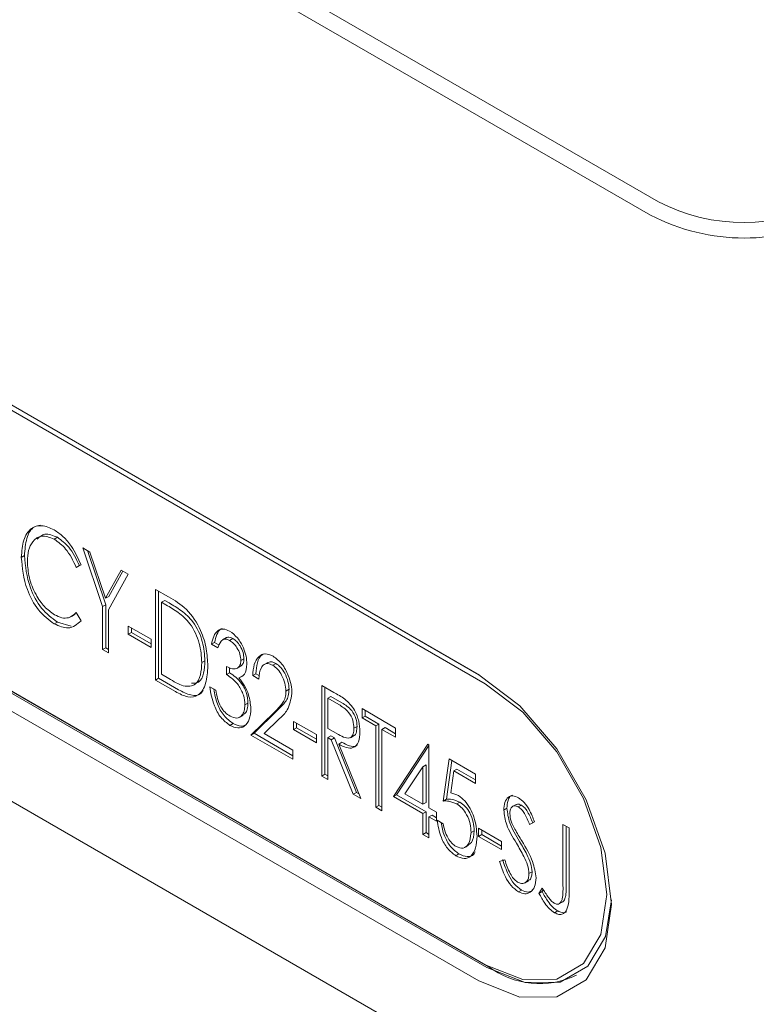
# Model space of a CAD drawing. Units: millimetres. Extents: x 0 to 735, y -1 to 558.
# Drawn here: x 364 to 368, y 255 to 260 of the extents above; entities that cross this region are included whole.
import ezdxf

# ---------------------------------------------------------------- set-up
doc = ezdxf.new("R2010")
doc.units = ezdxf.units.MM

msp = doc.modelspace()

# ---------------------------------------------------------------- linework, layer by layer
at = {"color": 7, "linetype": 'Continuous', "lineweight": 15}
for p, q in [((367.456611, 259.145341), (353.491252, 267.207372)), ((354.20795, 266.89569), (367.500805, 259.221888)), ((353.491252, 261.797789), (367.456611, 253.735759)), ((367.500805, 253.710237), (353.535446, 261.772268)), ((360.827485, 259.808159), (366.484339, 256.542526)), ((366.487624, 256.540622), (360.871679, 259.782638)), ((366.519695, 256.491489), (360.86284, 259.757122)), ((360.86284, 258.164867), (366.519695, 254.899235)), ((360.871679, 258.149556), (366.528533, 254.883924)), ((366.537372, 254.889026), (360.880518, 258.154659)), ((366.484339, 254.807377), (360.827485, 258.07301)), ((364.096201, 257.320818), (364.078523, 257.310613)), ((364.239984, 257.260489), (364.280322, 257.237202)), ((364.352718, 256.928877), (364.239984, 257.260489)), ((363.909914, 257.217355), (363.892236, 257.20715)), ((364.370396, 256.939082), (364.266294, 257.2453)), ((364.280322, 257.237202), (364.36937, 256.975409)), ((364.230527, 257.165382), (364.203368, 257.150418)), ((364.221045, 257.160623), (364.203368, 257.150418)), ((364.36937, 256.975409), (364.457348, 257.135007)), ((364.497598, 257.111771), (364.386912, 256.909137)), ((364.387047, 256.985614), (364.466491, 257.129729)), ((364.457348, 257.135007), (364.497598, 257.111771)), ((364.387047, 256.985614), (364.36937, 256.975409)), ((364.652487, 257.025338), (364.725505, 256.983185)), ((364.652487, 256.512018), (364.652487, 257.025338)), ((364.670164, 256.522223), (364.670164, 257.015133)), ((364.370396, 256.939082), (364.352718, 256.928877)), ((364.352718, 256.685071), (364.352718, 256.928877)), ((364.370396, 256.695276), (364.370396, 256.939082)), ((364.704359, 256.963155), (364.686681, 256.95295)), ((364.711703, 256.938505), (364.686681, 256.95295)), ((364.686681, 256.95295), (364.686681, 256.544926)), ((364.729381, 256.94871), (364.704359, 256.963155)), ((364.176043, 256.872212), (364.198141, 256.884969)), ((364.203368, 256.89458), (364.230527, 256.848361)), ((364.386912, 256.909137), (364.386912, 256.665331)), ((364.096201, 256.840403), (364.078523, 256.830198)), ((364.174831, 256.81754), (364.096201, 256.840403)), ((364.498239, 256.818237), (364.628426, 256.743082)), ((364.498239, 256.77217), (364.498239, 256.818237)), ((364.515917, 256.782375), (364.515917, 256.808032)), ((364.515917, 256.782375), (364.498239, 256.77217)), ((364.628426, 256.697014), (364.498239, 256.77217)), ((364.628426, 256.717425), (364.515917, 256.782375)), ((365.053965, 256.752583), (365.031868, 256.739827)), ((364.370396, 256.695276), (364.352718, 256.685071)), ((364.386912, 256.685741), (364.370396, 256.695276)), ((364.628426, 256.743082), (364.628426, 256.697014)), ((364.987369, 256.724609), (364.969691, 256.714404)), ((365.005132, 256.693944), (364.969691, 256.714404)), ((365.012947, 256.709843), (364.987369, 256.724609)), ((365.089862, 256.74719), (365.072184, 256.736984)), ((364.386912, 256.665331), (364.352718, 256.685071)), ((364.93232, 256.621169), (364.914642, 256.610964)), ((365.054642, 256.5431), (365.054642, 256.589167)), ((365.07232, 256.553305), (365.07232, 256.582075)), ((365.114981, 256.578823), (365.137078, 256.591579)), ((365.153442, 256.63285), (365.135764, 256.622645)), ((365.289317, 256.612365), (365.26722, 256.599609)), ((365.334226, 256.606121), (365.316548, 256.595916)), ((364.686681, 256.544926), (364.727465, 256.521382)), ((365.07232, 256.553305), (365.054642, 256.5431)), ((365.142934, 256.534442), (365.125257, 256.524237)), ((365.22069, 256.547344), (365.203013, 256.537139)), ((365.237207, 256.517399), (365.203013, 256.537139)), ((365.241317, 256.535437), (365.22069, 256.547344)), ((364.670164, 256.522223), (364.652487, 256.512018)), ((364.764686, 256.447246), (364.652487, 256.512018)), ((364.782364, 256.457452), (364.670164, 256.522223)), ((364.959451, 256.473836), (364.993467, 256.454199)), ((365.593966, 256.481834), (365.6628, 256.442097)), ((365.593966, 255.967999), (365.593966, 256.481834)), ((365.611644, 255.978204), (365.611644, 256.471628)), ((365.408758, 256.459546), (365.391081, 256.449341)), ((365.645838, 256.419651), (365.62816, 256.409445)), ((365.707904, 256.383821), (365.645838, 256.419651)), ((365.176238, 256.381128), (365.15856, 256.370923)), ((365.62816, 256.409445), (365.62816, 256.238339)), ((365.690226, 256.373616), (365.62816, 256.409445)), ((365.126789, 256.300748), (365.148886, 256.313505)), ((365.19295, 256.200015), (365.325987, 256.330311)), ((365.210628, 256.21022), (365.343665, 256.340516)), ((365.822301, 256.350019), (366.012506, 256.240215)), ((365.822301, 256.29737), (365.822301, 256.350019)), ((365.839979, 256.307575), (365.822301, 256.29737)), ((365.839979, 256.307575), (365.839979, 256.339813)), ((365.918251, 256.26239), (365.839979, 256.307575)), ((365.091732, 256.265695), (365.074054, 256.25549)), ((365.35564, 256.293964), (365.26873, 256.208917)), ((365.434019, 256.278023), (365.564206, 256.202867)), ((365.434019, 256.231955), (365.434019, 256.278023)), ((365.451697, 256.242161), (365.451697, 256.267818)), ((365.794012, 256.249278), (365.776335, 256.239073)), ((365.900574, 256.252185), (365.822301, 256.29737)), ((365.918251, 256.26239), (365.900574, 256.252185)), ((365.900574, 255.791616), (365.900574, 256.252185)), ((365.918251, 255.801821), (365.918251, 256.26239)), ((365.210628, 256.21022), (365.19295, 256.200015)), ((365.430172, 256.06307), (365.19295, 256.200015)), ((365.430172, 256.08348), (365.210628, 256.21022)), ((365.26873, 256.208917), (365.430172, 256.115718)), ((365.451697, 256.242161), (365.434019, 256.231955)), ((365.564206, 256.1568), (365.434019, 256.231955)), ((365.564206, 256.17721), (365.451697, 256.242161)), ((365.564206, 256.202867), (365.564206, 256.1568)), ((365.62816, 256.238339), (365.688801, 256.203331)), ((365.645838, 256.195896), (365.62816, 256.185691)), ((365.665606, 256.184484), (365.645838, 256.195896)), ((365.756067, 256.185414), (365.778164, 256.19817)), ((365.952445, 256.24265), (365.934768, 256.232445)), ((365.934768, 256.232445), (365.934768, 255.771876)), ((366.012506, 256.187567), (365.934768, 256.232445)), ((366.012506, 256.207977), (365.952445, 256.24265)), ((366.012506, 256.240215), (366.012506, 256.187567)), ((365.62816, 256.185691), (365.62816, 255.94826)), ((365.647929, 256.174278), (365.62816, 256.185691)), ((365.665606, 256.184484), (365.647929, 256.174278)), ((365.772417, 255.864982), (365.647929, 256.174278)), ((365.790094, 255.875187), (365.665606, 256.184484)), ((365.708082, 256.159963), (365.690404, 256.149758)), ((365.690404, 256.149758), (365.815427, 255.840153)), ((366.000146, 255.852489), (366.194715, 256.148191)), ((366.017824, 255.862694), (366.201482, 256.141815)), ((366.194715, 256.148191), (366.201482, 256.144284)), ((366.201482, 256.144284), (366.201482, 255.788909)), ((365.430172, 256.115718), (365.430172, 256.06307)), ((366.184966, 256.0314), (366.167288, 256.021195)), ((366.184966, 255.818853), (366.184966, 256.0314)), ((366.2828, 255.826798), (366.315302, 256.065415)), ((366.300478, 255.837003), (366.330403, 256.056698)), ((366.315302, 256.065415), (366.465436, 255.978744)), ((365.611644, 255.978204), (365.593966, 255.967999)), ((365.62816, 255.96867), (365.611644, 255.978204)), ((366.167288, 256.021195), (366.06426, 255.868125)), ((366.167288, 255.808648), (366.167288, 256.021195)), ((366.342017, 255.997345), (366.324563, 255.872407)), ((366.359694, 256.00755), (366.342017, 255.997345)), ((366.465436, 255.926096), (366.342017, 255.997345)), ((366.465436, 255.946506), (366.359694, 256.00755)), ((366.465436, 255.978744), (366.465436, 255.926096)), ((365.62816, 255.94826), (365.593966, 255.967999)), ((365.790094, 255.875187), (365.772417, 255.864982)), ((365.815427, 255.840153), (365.772417, 255.864982)), ((365.804679, 255.866767), (365.790094, 255.875187)), ((366.017824, 255.862694), (366.000146, 255.852489)), ((366.184966, 255.766205), (366.017824, 255.862694)), ((366.06426, 255.868125), (366.167288, 255.808648)), ((365.918251, 255.801821), (365.900574, 255.791616)), ((365.934768, 255.792286), (365.918251, 255.801821)), ((366.167288, 255.756), (366.000146, 255.852489)), ((366.184966, 255.818853), (366.167288, 255.808648)), ((366.300478, 255.837003), (366.2828, 255.826798)), ((366.376257, 255.820301), (366.358579, 255.810096)), ((366.695977, 255.807982), (366.67388, 255.795226)), ((366.724913, 255.803295), (366.707235, 255.79309)), ((365.934768, 255.771876), (365.900574, 255.791616)), ((366.184966, 255.766205), (366.167288, 255.756)), ((366.167288, 255.637336), (366.167288, 255.756)), ((366.184966, 255.647541), (366.184966, 255.766205)), ((366.201482, 255.788909), (366.24378, 255.764491)), ((366.21916, 255.746465), (366.201482, 255.73626)), ((366.24378, 255.732253), (366.21916, 255.746465)), ((366.24378, 255.764491), (366.24378, 255.711842)), ((366.643168, 255.785806), (366.62549, 255.775601)), ((366.201482, 255.73626), (366.201482, 255.617596)), ((366.24378, 255.711842), (366.201482, 255.73626)), ((366.247359, 255.718928), (366.2828, 255.698468)), ((366.799577, 255.709242), (366.771349, 255.693455)), ((366.789027, 255.70366), (366.771349, 255.693455)), ((366.960593, 255.693822), (366.994787, 255.674082)), ((366.960593, 255.351198), (366.960593, 255.693822)), ((366.184966, 255.647541), (366.167288, 255.637336)), ((366.201482, 255.617596), (366.167288, 255.637336)), ((366.201482, 255.638006), (366.184966, 255.647541)), ((366.457379, 255.658713), (366.439702, 255.648508)), ((366.48264, 255.672667), (366.612827, 255.597511)), ((366.48264, 255.626599), (366.48264, 255.672667)), ((366.500318, 255.636805), (366.48264, 255.626599)), ((366.500318, 255.636805), (366.500318, 255.662462)), ((366.612827, 255.571854), (366.500318, 255.636805)), ((366.97827, 255.361403), (366.97827, 255.683617)), ((366.994787, 255.674082), (366.994787, 255.329298)), ((366.612827, 255.551444), (366.48264, 255.626599)), ((366.612827, 255.597511), (366.612827, 255.551444)), ((366.37136, 255.526982), (366.353682, 255.516777)), ((366.403538, 255.563252), (366.425635, 255.576009)), ((366.601358, 255.484748), (366.631011, 255.493235)), ((366.785643, 255.426125), (366.767966, 255.41592)), ((366.743473, 255.36234), (366.76557, 255.375097)), ((366.725892, 255.322314), (366.708215, 255.312109)), ((366.824528, 255.303267), (366.842961, 255.33314)), ((366.842206, 255.313472), (366.824528, 255.303267)), ((366.842206, 255.313472), (366.848915, 255.324344)), ((366.937971, 255.243786), (366.960069, 255.256543)), ((366.93063, 255.204122), (366.912952, 255.193917))]:
    msp.add_line(p, q, dxfattribs=at)
at = {"color": 7, "linetype": 'Continuous', "lineweight": 15, "flags": 128}
for points in [[(366.484339, 256.542526), (366.716504, 256.366038), (366.925943, 256.121902), (367.092155, 255.834015), (367.198869, 255.530558), (367.23564, 255.241235), (367.198869, 254.994367), (367.092155, 254.81412), (366.925943, 254.718137), (366.716504, 254.715813), (366.484339, 254.807377)], [(366.519695, 254.899235), (366.73274, 254.815211), (366.924931, 254.817344), (367.077455, 254.905422), (367.175381, 255.070826), (367.209124, 255.297363), (367.175381, 255.562859), (367.077455, 255.841326), (366.924931, 256.105505), (366.73274, 256.329536), (366.519695, 256.491489)], [(366.528533, 254.883924), (366.747042, 254.797746), (366.94416, 254.799933), (367.100595, 254.89027), (367.201032, 255.059914), (367.235305, 255.26731)]]:
    msp.add_lwpolyline(points, dxfattribs=at)
at = {"color": 7, "linetype": 'Continuous', "lineweight": 15}
for centre, radius, start, end in [((367.986941, 260.160127), 1.056703, 242.609672, 297.390328), ((367.986941, 260.168875), 1.152766, 242.609672, 297.390328), ((366.828313, 255.277924), 0.485683, 233.199176, 295.490365)]:
    msp.add_arc(centre, radius, start, end, dxfattribs=at)
for points, knots in [([(363.892236, 257.20715), (363.894711, 257.241152), (363.899652, 257.30905), (363.941544, 257.373767), (364.00565, 257.394906), (364.053887, 257.37401), (364.077989, 257.363569)], [0, 0, 0, 0, 0.28065058, 0.56041435, 0.78035958, 1, 1, 1, 1]), ([(363.909914, 257.217355), (363.912602, 257.250832), (363.917968, 257.31768), (363.952105, 257.380812), (363.989076, 257.387545), (364.000414, 257.38961)], [0, 0, 0, 0, 0.4102086, 0.81912101, 1, 1, 1, 1]), ([(364.077989, 257.363569), (364.095596, 257.351557), (364.130815, 257.327528), (364.187834, 257.259134), (364.214346, 257.200915), (364.230527, 257.165382)], [0, 0, 0, 0, 0.28034996, 0.56076984, 1, 1, 1, 1]), ([(364.078523, 257.310613), (364.053683, 257.319904), (364.003833, 257.338549), (363.956543, 257.302001), (363.930113, 257.249631), (363.927659, 257.20576), (363.926431, 257.183811)], [0, 0, 0, 0, 0.27813899, 0.55817782, 0.77895682, 1, 1, 1, 1]), ([(364.096201, 257.320818), (364.07092, 257.330761), (364.023918, 257.349247), (363.995189, 257.322492), (363.981912, 257.310127)], [0, 0, 0, 0, 0.53787782, 1, 1, 1, 1]), ([(364.203368, 257.150418), (364.185387, 257.188101), (364.153283, 257.255386), (364.101364, 257.29374), (364.078523, 257.310613)], [0, 0, 0, 0, 0.56007041, 1, 1, 1, 1]), ([(364.221045, 257.160623), (364.203065, 257.198307), (364.170961, 257.265591), (364.119042, 257.303945), (364.096201, 257.320818)], [0, 0, 0, 0, 0.56007041, 1, 1, 1, 1]), ([(364.078523, 256.830198), (364.047245, 256.853656), (363.984584, 256.90065), (363.906786, 257.049534), (363.897753, 257.14739), (363.892236, 257.20715)], [0, 0, 0, 0, 0.279543894, 0.560027106, 1, 1, 1, 1]), ([(364.096201, 256.840403), (364.064923, 256.863861), (364.002262, 256.910855), (363.924463, 257.059739), (363.91543, 257.157595), (363.909914, 257.217355)], [0, 0, 0, 0, 0.279543894, 0.560027106, 1, 1, 1, 1]), ([(363.926431, 257.183811), (363.928365, 257.153659), (363.93223, 257.093434), (363.969006, 257.001337), (364.021051, 256.923564), (364.060615, 256.895697), (364.080393, 256.881767)], [0, 0, 0, 0, 0.28052223, 0.56031633, 0.78019589, 1, 1, 1, 1]), ([(364.725505, 256.983185), (364.760589, 256.963131), (364.830259, 256.923309), (364.910697, 256.802864), (364.943988, 256.687449), (364.947219, 256.623258), (364.948836, 256.591121)], [0, 0, 0, 0, 0.28112313, 0.55825009, 0.77883854, 1, 1, 1, 1]), ([(364.914642, 256.610964), (364.912337, 256.646403), (364.907749, 256.716952), (364.856764, 256.830581), (364.781022, 256.898061), (364.734879, 256.924983), (364.711703, 256.938505)], [0, 0, 0, 0, 0.280671146, 0.558739785, 0.778375698, 1, 1, 1, 1]), ([(364.93232, 256.621169), (364.930015, 256.656608), (364.925426, 256.727157), (364.874441, 256.840786), (364.7987, 256.908266), (364.752556, 256.935188), (364.729381, 256.94871)], [0, 0, 0, 0, 0.280671146, 0.558739785, 0.778375698, 1, 1, 1, 1]), ([(364.080393, 256.881767), (364.09431, 256.875089), (364.122142, 256.861735), (364.167443, 256.862733), (364.189746, 256.882505), (364.203368, 256.89458)], [0, 0, 0, 0, 0.28018789, 0.5603881, 1, 1, 1, 1]), ([(364.230527, 256.848361), (364.208545, 256.82815), (364.169263, 256.792033), (364.106266, 256.818529), (364.078523, 256.830198)], [0, 0, 0, 0, 0.55961042, 1, 1, 1, 1]), ([(364.969691, 256.714404), (364.973163, 256.730237), (364.980095, 256.761855), (365.002772, 256.792894), (365.034808, 256.805849), (365.059734, 256.795034), (365.072184, 256.789633)], [0, 0, 0, 0, 0.28086916, 0.56088744, 0.78067694, 1, 1, 1, 1]), ([(364.987369, 256.724609), (364.991043, 256.740009), (364.99838, 256.770763), (365.0136, 256.799145), (365.027904, 256.803183), (365.029583, 256.803657)], [0, 0, 0, 0, 0.46957045, 0.93771837, 1, 1, 1, 1]), ([(365.089862, 256.74719), (365.079567, 256.752042), (365.064794, 256.759006), (365.055714, 256.751536), (365.052961, 256.749272)], [0, 0, 0, 0, 0.69683762, 1, 1, 1, 1]), ([(365.072184, 256.789633), (365.087796, 256.777958), (365.11908, 256.754561), (365.150037, 256.698255), (365.167476, 256.646289), (365.169131, 256.617031), (365.169958, 256.602391)], [0, 0, 0, 0, 0.27870656, 0.55852176, 0.77909892, 1, 1, 1, 1]), ([(365.072184, 256.736984), (365.06226, 256.741066), (365.04237, 256.749247), (365.018637, 256.730113), (365.01026, 256.707679), (365.005132, 256.693944)], [0, 0, 0, 0, 0.27856698, 0.55830436, 1, 1, 1, 1]), ([(365.135764, 256.622645), (365.13482, 256.634397), (365.132932, 256.657881), (365.116188, 256.693181), (365.095033, 256.721523), (365.079804, 256.731828), (365.072184, 256.736984)], [0, 0, 0, 0, 0.28015877, 0.55986395, 0.77978327, 1, 1, 1, 1]), ([(365.153442, 256.63285), (365.152497, 256.644602), (365.150609, 256.668086), (365.133865, 256.703386), (365.11271, 256.731728), (365.097482, 256.742034), (365.089862, 256.74719)], [0, 0, 0, 0, 0.28015877, 0.55986395, 0.77978327, 1, 1, 1, 1]), ([(365.203013, 256.537139), (365.204818, 256.558992), (365.208424, 256.602633), (365.233698, 256.645556), (365.271332, 256.666841), (365.302623, 256.653998), (365.31824, 256.647588)], [0, 0, 0, 0, 0.2809311, 0.56102372, 0.78091918, 1, 1, 1, 1]), ([(365.22069, 256.547344), (365.222703, 256.568758), (365.226723, 256.611522), (365.245133, 256.651811), (365.264806, 256.659147), (365.269214, 256.66079)], [0, 0, 0, 0, 0.43765265, 0.87399908, 1, 1, 1, 1]), ([(365.31824, 256.647588), (365.335845, 256.634202), (365.371147, 256.607361), (365.404662, 256.542867), (365.422764, 256.484499), (365.424438, 256.451608), (365.425275, 256.435154)], [0, 0, 0, 0, 0.27837792, 0.55820509, 0.77899577, 1, 1, 1, 1]), ([(364.727465, 256.521382), (364.755361, 256.504255), (364.810545, 256.470375), (364.88082, 256.47885), (364.910474, 256.538486), (364.913251, 256.586779), (364.914642, 256.610964)], [0, 0, 0, 0, 0.28209605, 0.55802861, 0.778667, 1, 1, 1, 1]), ([(364.948836, 256.591121), (364.946527, 256.557651), (364.941918, 256.490843), (364.903816, 256.422546), (364.836504, 256.4089), (364.788701, 256.434424), (364.764686, 256.447246)], [0, 0, 0, 0, 0.280903121, 0.56070005, 0.779311194, 1, 1, 1, 1]), ([(364.855321, 256.494595), (364.87009, 256.494481), (364.90472, 256.494213), (364.927702, 256.549852), (364.930779, 256.597372), (364.93232, 256.621169)], [0, 0, 0, 0, 0.27073089, 0.63479238, 1, 1, 1, 1]), ([(365.054642, 256.589167), (365.06587, 256.583612), (365.088289, 256.572522), (365.115625, 256.576124), (365.133165, 256.593564), (365.134897, 256.612949), (365.135764, 256.622645)], [0, 0, 0, 0, 0.28048976, 0.56004284, 0.7799325, 1, 1, 1, 1]), ([(365.169958, 256.602391), (365.167632, 256.580664), (365.163471, 256.541789), (365.136953, 256.529609), (365.125257, 256.524237)], [0, 0, 0, 0, 0.55891295, 1, 1, 1, 1]), ([(365.134616, 256.590651), (365.140035, 256.594943), (365.151224, 256.603804), (365.152687, 256.622968), (365.153442, 256.63285)], [0, 0, 0, 0, 0.48433475, 1, 1, 1, 1]), ([(365.316548, 256.595916), (365.307261, 256.600161), (365.288686, 256.60865), (365.266009, 256.601342), (365.243845, 256.574886), (365.239944, 256.541102), (365.237207, 256.517399)], [0, 0, 0, 0, 0.18650993, 0.37304665, 0.56013009, 1, 1, 1, 1]), ([(365.334226, 256.606121), (365.324813, 256.610592), (365.307037, 256.619033), (365.293704, 256.613152), (365.287432, 256.610385)], [0, 0, 0, 0, 0.52953812, 1, 1, 1, 1]), ([(365.391081, 256.449341), (365.39, 256.46396), (365.387839, 256.493185), (365.369493, 256.537288), (365.345178, 256.575357), (365.326085, 256.589067), (365.316548, 256.595916)], [0, 0, 0, 0, 0.28029887, 0.56034114, 0.78037761, 1, 1, 1, 1]), ([(365.408758, 256.459546), (365.407677, 256.474165), (365.405517, 256.50339), (365.387171, 256.547493), (365.362856, 256.585562), (365.343763, 256.599272), (365.334226, 256.606121)], [0, 0, 0, 0, 0.28029887, 0.56034114, 0.78037761, 1, 1, 1, 1]), ([(365.15856, 256.370923), (365.157249, 256.389165), (365.154634, 256.425554), (365.125943, 256.481042), (365.089999, 256.519684), (365.066439, 256.535287), (365.054642, 256.5431)], [0, 0, 0, 0, 0.27998912, 0.55850744, 0.7789246, 1, 1, 1, 1]), ([(365.176238, 256.381128), (365.174927, 256.39937), (365.172311, 256.435759), (365.14362, 256.491247), (365.107677, 256.529889), (365.084117, 256.545492), (365.07232, 256.553305)], [0, 0, 0, 0, 0.27998912, 0.55850744, 0.7789246, 1, 1, 1, 1]), ([(365.074054, 256.25549), (365.056022, 256.268917), (365.019904, 256.29581), (364.975357, 256.38082), (364.965489, 256.438527), (364.959451, 256.473836)], [0, 0, 0, 0, 0.2790132, 0.55885303, 1, 1, 1, 1]), ([(365.125257, 256.524237), (365.136294, 256.509488), (365.158381, 256.479973), (365.185576, 256.418045), (365.190035, 256.376383), (365.192754, 256.350977)], [0, 0, 0, 0, 0.28043971, 0.56120993, 1, 1, 1, 1]), ([(364.921571, 256.45417), (364.918508, 256.44842), (364.905392, 256.423806), (364.852812, 256.420848), (364.80592, 256.445212), (364.782364, 256.457452)], [0, 0, 0, 0, 0.13169158, 0.56379246, 1, 1, 1, 1]), ([(365.091732, 256.265695), (365.073746, 256.279114), (365.03772, 256.305992), (364.996784, 256.382803), (364.987893, 256.432736), (364.982995, 256.460244)], [0, 0, 0, 0, 0.309281157, 0.619478611, 1, 1, 1, 1]), ([(364.993467, 256.454199), (364.996399, 256.438885), (365.002254, 256.408317), (365.018843, 256.363662), (365.045777, 256.32696), (365.064974, 256.314214), (365.074589, 256.30783)], [0, 0, 0, 0, 0.280992766, 0.560887948, 0.780061777, 1, 1, 1, 1]), ([(365.325987, 256.330311), (365.3362, 256.340676), (365.35302, 256.357746), (365.374823, 256.383596), (365.38908, 256.411362), (365.390414, 256.436678), (365.391081, 256.449341)], [0, 0, 0, 0, 0.340332496, 0.560518925, 0.780176105, 1, 1, 1, 1]), ([(365.343665, 256.340516), (365.353877, 256.350881), (365.370698, 256.367951), (365.3925, 256.393801), (365.406758, 256.421567), (365.408091, 256.446883), (365.408758, 256.459546)], [0, 0, 0, 0, 0.340332496, 0.560518925, 0.780176105, 1, 1, 1, 1]), ([(365.425275, 256.435154), (365.4188, 256.40175), (365.407176, 256.341781), (365.371461, 256.308643), (365.35564, 256.293964)], [0, 0, 0, 0, 0.55701814, 1, 1, 1, 1]), ([(365.6628, 256.442097), (365.683413, 256.43071), (365.724255, 256.40815), (365.780799, 256.348923), (365.806718, 256.277388), (365.809257, 256.238711), (365.810529, 256.219333)], [0, 0, 0, 0, 0.28214451, 0.55900595, 0.77904282, 1, 1, 1, 1]), ([(365.074589, 256.30783), (365.087988, 256.30224), (365.114825, 256.291043), (365.141476, 256.308516), (365.15632, 256.335864), (365.157813, 256.359233), (365.15856, 256.370923)], [0, 0, 0, 0, 0.27882501, 0.55845638, 0.77912158, 1, 1, 1, 1]), ([(365.145117, 256.314997), (365.150066, 256.31701), (365.163012, 256.322273), (365.173725, 256.346626), (365.1754, 256.369624), (365.176238, 256.381128)], [0, 0, 0, 0, 0.23626815, 0.61794968, 1, 1, 1, 1]), ([(365.776335, 256.239073), (365.775628, 256.253748), (365.774223, 256.282917), (365.742002, 256.341277), (365.709907, 256.361323), (365.690226, 256.373616)], [0, 0, 0, 0, 0.28144329, 0.55938834, 1, 1, 1, 1]), ([(365.794012, 256.249278), (365.793306, 256.263953), (365.791901, 256.293122), (365.75968, 256.351482), (365.727584, 256.371528), (365.707904, 256.383821)], [0, 0, 0, 0, 0.28144329, 0.55938834, 1, 1, 1, 1]), ([(365.192754, 256.350977), (365.191092, 256.329648), (365.187769, 256.287015), (365.159291, 256.249324), (365.119701, 256.234878), (365.089267, 256.248621), (365.074054, 256.25549)], [0, 0, 0, 0, 0.28040796, 0.56045637, 0.78029204, 1, 1, 1, 1]), ([(365.166452, 256.2595), (365.156761, 256.254928), (365.135673, 256.24498), (365.107148, 256.258427), (365.091732, 256.265695)], [0, 0, 0, 0, 0.45956499, 1, 1, 1, 1]), ([(365.775918, 256.196996), (365.775991, 256.196997), (365.784652, 256.19715), (365.791716, 256.218064), (365.793245, 256.238848), (365.794012, 256.249278)], [0, 0, 0, 0, 0.00419587, 0.50028543, 1, 1, 1, 1]), ([(365.688801, 256.203331), (365.701189, 256.196585), (365.725835, 256.183163), (365.759224, 256.181092), (365.774793, 256.206219), (365.77582, 256.228095), (365.776335, 256.239073)], [0, 0, 0, 0, 0.28136116, 0.5597942, 0.77909586, 1, 1, 1, 1]), ([(365.810529, 256.219333), (365.809227, 256.199024), (365.80663, 256.158533), (365.776667, 256.124992), (365.733368, 256.125819), (365.704747, 256.141766), (365.690404, 256.149758)], [0, 0, 0, 0, 0.2805434, 0.55933833, 0.7791652, 1, 1, 1, 1]), ([(365.793927, 256.145183), (365.792272, 256.143152), (365.782926, 256.131687), (365.750108, 256.137434), (365.722112, 256.152442), (365.708082, 256.159963)], [0, 0, 0, 0, 0.09698567, 0.54746009, 1, 1, 1, 1]), ([(366.324563, 255.872407), (366.332527, 255.870904), (366.346746, 255.86822), (366.361705, 255.860526), (366.368286, 255.857141)], [0, 0, 0, 0, 0.56005761, 1, 1, 1, 1]), ([(366.368286, 255.857141), (366.380833, 255.848261), (366.405942, 255.830492), (366.435973, 255.784901), (366.466998, 255.714904), (366.471054, 255.663534), (366.473896, 255.627534)], [0, 0, 0, 0, 0.18663423, 0.37347196, 0.56093391, 1, 1, 1, 1]), ([(366.643168, 255.785806), (366.644405, 255.800616), (366.646877, 255.830207), (366.659861, 255.8558), (366.672456, 255.859157), (366.674078, 255.85959)], [0, 0, 0, 0, 0.46605208, 0.93121701, 1, 1, 1, 1]), ([(366.358579, 255.810096), (366.343684, 255.816416), (366.317037, 255.827722), (366.293278, 255.827081), (366.2828, 255.826798)], [0, 0, 0, 0, 0.55899385, 1, 1, 1, 1]), ([(366.376257, 255.820301), (366.361362, 255.826621), (366.334715, 255.837927), (366.310956, 255.837286), (366.300478, 255.837003)], [0, 0, 0, 0, 0.55899385, 1, 1, 1, 1]), ([(366.439702, 255.648508), (366.438814, 255.6646), (366.437042, 255.696729), (366.41874, 255.746364), (366.390501, 255.788214), (366.369227, 255.802797), (366.358579, 255.810096)], [0, 0, 0, 0, 0.28076083, 0.56056402, 0.78004977, 1, 1, 1, 1]), ([(366.457379, 255.658713), (366.456492, 255.674805), (366.45472, 255.706934), (366.436417, 255.756569), (366.408179, 255.798419), (366.386905, 255.813002), (366.376257, 255.820301)], [0, 0, 0, 0, 0.28076083, 0.56056402, 0.78004977, 1, 1, 1, 1]), ([(366.62549, 255.775601), (366.626553, 255.790793), (366.628677, 255.821147), (366.64793, 255.849019), (366.675825, 255.859793), (366.697419, 255.850046), (366.708215, 255.845172)], [0, 0, 0, 0, 0.28052187, 0.56050975, 0.78026495, 1, 1, 1, 1]), ([(366.724913, 255.803295), (366.716959, 255.807048), (366.704971, 255.812704), (366.697287, 255.806982), (366.694701, 255.805057)], [0, 0, 0, 0, 0.66354345, 1, 1, 1, 1]), ([(366.708215, 255.845172), (366.719737, 255.836958), (366.742805, 255.820513), (366.774975, 255.769984), (366.790239, 255.732298), (366.799577, 255.709242)], [0, 0, 0, 0, 0.27924192, 0.55903821, 1, 1, 1, 1]), ([(366.789027, 255.70366), (366.780497, 255.724932), (366.768627, 255.754534), (366.744538, 255.789878), (366.731457, 255.798821), (366.724913, 255.803295)], [0, 0, 0, 0, 0.56065989, 0.78021308, 1, 1, 1, 1]), ([(366.696995, 255.587586), (366.67532, 255.622556), (366.636737, 255.684807), (366.628917, 255.747935), (366.62549, 255.775601)], [0, 0, 0, 0, 0.56175088, 1, 1, 1, 1]), ([(366.714673, 255.597791), (366.692998, 255.632761), (366.654415, 255.695012), (366.646595, 255.75814), (366.643168, 255.785806)], [0, 0, 0, 0, 0.56175088, 1, 1, 1, 1]), ([(366.707235, 255.79309), (366.699549, 255.796304), (366.684159, 255.802739), (366.668792, 255.792741), (366.660774, 255.77649), (366.660047, 255.763013), (366.659684, 255.756273)], [0, 0, 0, 0, 0.278930772, 0.558451946, 0.779173129, 1, 1, 1, 1]), ([(366.659684, 255.756273), (366.660877, 255.741813), (366.663266, 255.712847), (366.692314, 255.658783), (366.714221, 255.622591), (366.727627, 255.600442)], [0, 0, 0, 0, 0.27889453, 0.55869208, 1, 1, 1, 1]), ([(366.771349, 255.693455), (366.76282, 255.714727), (366.75095, 255.744328), (366.72686, 255.779672), (366.713779, 255.788616), (366.707235, 255.79309)], [0, 0, 0, 0, 0.56065989, 0.78021308, 1, 1, 1, 1]), ([(366.353682, 255.516777), (366.337092, 255.529427), (366.303829, 255.55479), (366.261431, 255.632758), (366.252695, 255.686256), (366.247359, 255.718928)], [0, 0, 0, 0, 0.27920259, 0.55979826, 1, 1, 1, 1]), ([(366.37136, 255.526982), (366.354819, 255.539626), (366.321656, 255.564977), (366.282935, 255.63481), (366.275094, 255.680518), (366.270829, 255.705379)], [0, 0, 0, 0, 0.31216625, 0.62589007, 1, 1, 1, 1]), ([(366.2828, 255.698468), (366.285152, 255.684971), (366.289847, 255.658028), (366.306755, 255.618999), (366.329808, 255.586477), (366.346735, 255.574525), (366.355196, 255.568551)], [0, 0, 0, 0, 0.280579371, 0.560116257, 0.780124651, 1, 1, 1, 1]), ([(366.355196, 255.568551), (366.369508, 255.563688), (366.398268, 255.553915), (366.432521, 255.58368), (366.43698, 255.62394), (366.439702, 255.648508)], [0, 0, 0, 0, 0.278550857, 0.559744693, 1, 1, 1, 1]), ([(366.42192, 255.57711), (366.42916, 255.581307), (366.452605, 255.594899), (366.455428, 255.632633), (366.457379, 255.658713)], [0, 0, 0, 0, 0.30882035, 1, 1, 1, 1]), ([(366.473896, 255.627534), (366.472468, 255.604577), (366.469616, 255.55872), (366.443567, 255.513476), (366.402513, 255.494859), (366.36996, 255.50947), (366.353682, 255.516777)], [0, 0, 0, 0, 0.28079547, 0.56088589, 0.78042953, 1, 1, 1, 1]), ([(366.767966, 255.41592), (366.766045, 255.431765), (366.762195, 255.463534), (366.734656, 255.523052), (366.711286, 255.563098), (366.696995, 255.587586)], [0, 0, 0, 0, 0.27881128, 0.55901115, 1, 1, 1, 1]), ([(366.785643, 255.426125), (366.783723, 255.44197), (366.779873, 255.473739), (366.752334, 255.533257), (366.728963, 255.573303), (366.714673, 255.597791)], [0, 0, 0, 0, 0.27881128, 0.55901115, 1, 1, 1, 1]), ([(366.727627, 255.600442), (366.751095, 255.561509), (366.792849, 255.492238), (366.803287, 255.42179), (366.807859, 255.390937)], [0, 0, 0, 0, 0.56203706, 1, 1, 1, 1]), ([(366.46375, 255.539149), (366.461247, 255.534199), (366.452129, 255.516168), (366.419472, 255.505878), (366.387398, 255.519947), (366.37136, 255.526982)], [0, 0, 0, 0, 0.1590812, 0.5795149, 1, 1, 1, 1]), ([(366.708215, 255.312109), (366.693886, 255.322703), (366.665171, 255.343932), (366.62611, 255.40838), (366.610751, 255.455767), (366.601358, 255.484748)], [0, 0, 0, 0, 0.27896441, 0.55902899, 1, 1, 1, 1]), ([(366.725892, 255.322314), (366.711564, 255.332908), (366.682849, 255.354137), (366.643788, 255.418585), (366.628429, 255.465972), (366.619036, 255.494953)], [0, 0, 0, 0, 0.27896441, 0.55902899, 1, 1, 1, 1]), ([(366.631011, 255.493235), (366.639736, 255.467108), (366.651891, 255.43071), (366.679526, 255.385862), (366.6954, 255.373667), (366.703317, 255.367585)], [0, 0, 0, 0, 0.56043518, 0.78076818, 1, 1, 1, 1]), ([(366.703317, 255.367585), (366.713572, 255.363433), (366.734116, 255.355114), (366.754801, 255.368035), (366.766395, 255.388889), (366.767442, 255.406906), (366.767966, 255.41592)], [0, 0, 0, 0, 0.27882369, 0.55859607, 0.77914549, 1, 1, 1, 1]), ([(366.762218, 255.37587), (366.765832, 255.377293), (366.775613, 255.381146), (366.783857, 255.399533), (366.785048, 255.417257), (366.785643, 255.426125)], [0, 0, 0, 0, 0.22640267, 0.61293398, 1, 1, 1, 1]), ([(366.807859, 255.390937), (366.806341, 255.373334), (366.803306, 255.338128), (366.777742, 255.309656), (366.745839, 255.296493), (366.720742, 255.30691), (366.708215, 255.312109)], [0, 0, 0, 0, 0.280170215, 0.560340966, 0.780543587, 1, 1, 1, 1]), ([(366.957633, 255.255746), (366.958244, 255.255901), (366.96356, 255.257249), (366.969406, 255.267293), (366.979715, 255.299406), (366.978912, 255.333847), (366.97827, 255.361403)], [0, 0, 0, 0, 0.02116353, 0.18410476, 0.34721873, 1, 1, 1, 1]), ([(366.787739, 255.319311), (366.779639, 255.315282), (366.762238, 255.306626), (366.738552, 255.31685), (366.725892, 255.322314)], [0, 0, 0, 0, 0.465520515, 1, 1, 1, 1]), ([(366.912952, 255.193917), (366.90317, 255.200852), (366.883581, 255.214737), (366.852586, 255.253168), (366.835171, 255.284264), (366.824528, 255.303267)], [0, 0, 0, 0, 0.2795323, 0.55972339, 1, 1, 1, 1]), ([(366.93063, 255.204122), (366.920847, 255.211057), (366.901259, 255.224942), (366.870264, 255.263373), (366.852849, 255.294469), (366.842206, 255.313472)], [0, 0, 0, 0, 0.2795323, 0.55972339, 1, 1, 1, 1]), ([(366.842961, 255.33314), (366.854437, 255.315473), (366.870416, 255.290873), (366.893406, 255.260938), (366.905137, 255.252105), (366.910993, 255.247696)], [0, 0, 0, 0, 0.56066294, 0.78068817, 1, 1, 1, 1]), ([(366.910993, 255.247696), (366.916822, 255.245118), (366.928484, 255.239961), (366.942543, 255.244969), (366.951975, 255.25657), (366.961741, 255.289822), (366.961103, 255.323918), (366.960593, 255.351198)], [0, 0, 0, 0, 0.12456592, 0.24922289, 0.37420041, 0.49931041, 1, 1, 1, 1]), ([(366.994787, 255.329298), (366.995249, 255.289937), (366.995828, 255.240724), (366.97599, 255.198524), (366.959736, 255.18565), (366.938084, 255.182041), (366.921329, 255.189958), (366.912952, 255.193917)], [0, 0, 0, 0, 0.49993787, 0.62507705, 0.75019856, 0.87510702, 1, 1, 1, 1]), ([(366.979717, 255.19993), (366.978672, 255.19904), (366.972404, 255.193701), (366.955471, 255.192693), (366.93891, 255.200312), (366.93063, 255.204122)], [0, 0, 0, 0, 0.09088847, 0.54547241, 1, 1, 1, 1])]:
    msp.add_open_spline(points, degree=3, knots=knots, dxfattribs=at)

doc.saveas('drawing.dxf')
